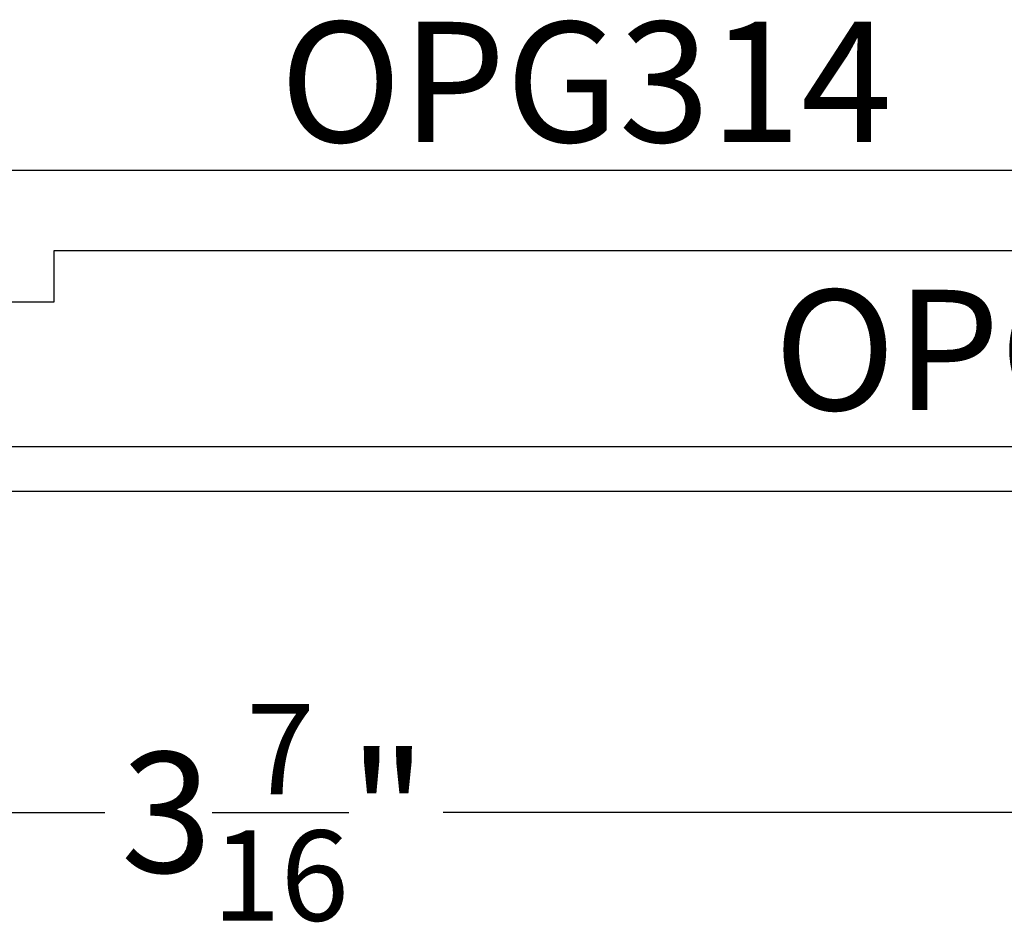
# Model space of a CAD drawing. Units: inches. Extents: x 0 to 108, y 0 to 43.
# Drawn here: x 65 to 67, y 1 to 3 of the extents above; entities that cross this region are included whole.
import ezdxf

# ---------------------------------------------------------------- set-up
doc = ezdxf.new("R2010")
doc.units = ezdxf.units.IN
doc.header["$LTSCALE"] = 0.5
doc.header["$MEASUREMENT"] = 0
for name, color, linetype in [('Arcadia-Dim', 4, 'Continuous'), ('Arcadia-Profile', 6, 'Continuous'), ('Arcadia-Text', 3, 'Continuous')]:
    doc.layers.add(name, color=color, linetype=linetype)
doc.styles.get("Standard").update_dxf_attribs({"font": 'ARIALN.TTF'})
doc.dimstyles.new('Arcadia-2', dxfattribs={"dimscale": 2, "dimtxt": 0.0938, "dimasz": 0.0938, "dimexe": 0.0546, "dimexo": 0.0469, "dimgap": 0.0469, "dimtad": 0, "dimtih": 1, "dimdec": 4, "dimzin": 3, "dimdsep": 46, "dimlunit": 4, "dimtxsty": 'Standard', "dimblk": 'ARCHTICK', "dimcen": 0.0469, "dimdle": 0.0546, "dimclrd": 256, "dimclre": 256, "dimclrt": 256, "dimadec": 0, "dimazin": 0, "dimtfac": 0.75, "dimtdec": 4, "dimtix": 1, "dimtmove": 2, "dimatfit": 3, "dimfxl": 1, "dimtolj": 1, "dimtzin": 3, "dimlwd": -3, "dimlwe": -3, "dimarcsym": 0})

# ---------------------------------------------------------------- blocks, each defined once
blk = doc.blocks.new('_ArchTick')
at = {"color": 0, "linetype": 'ByBlock', "lineweight": -3, "const_width": 0.15}
blk.add_lwpolyline([(-0.5, -0.5), (0.5, 0.5)], dxfattribs=at)
blk = doc.blocks.new('*D28')
at = {"layer": 'Arcadia-Dim', "lineweight": -3, "transparency": 16777216}
for p, q in [((64.1157, 1.9643), (64.1157, 1.4389)), ((67.5796, 1.9643), (67.5796, 1.4389)), ((64.0065, 1.5481), (65.5842, 1.5481)), ((67.6888, 1.5481), (66.1112, 1.5481))]:
    blk.add_line(p, q, dxfattribs=at)
at = {"layer": 'Defpoints', "color": 0, "lineweight": -3, "transparency": 16777216}
for p in [(64.1157, 2.0581), (67.5796, 2.0581), (64.1157, 1.5481)]:
    blk.add_point(p, dxfattribs=at)
at = {"layer": 'Arcadia-Dim', "lineweight": -3, "transparency": 16777216, "xscale": 0.1876, "yscale": 0.1876, "zscale": 0.1876, "rotation": 180}
blk.add_blockref('_ArchTick', (64.1157, 1.5481), dxfattribs=at)
at = {"layer": 'Arcadia-Dim', "lineweight": -3, "transparency": 16777216, "xscale": 0.1876, "yscale": 0.1876, "zscale": 0.1876}
blk.add_blockref('_ArchTick', (67.5796, 1.5481), dxfattribs=at)
at = {"layer": 'Arcadia-Dim', "transparency": 16777216, "insert": (65.8477, 1.5481), "char_height": 0.1876, "attachment_point": 5}
blk.add_mtext('\\A1;3{\\H0.75x;\\S7/16;}"', dxfattribs=at)

msp = doc.modelspace()

# ---------------------------------------------------------------- linework, layer by layer
at = {"layer": 'Arcadia-Profile'}
for points in [[(67.0696, 2.54832), (65.35747, 2.54832)], [(65.23747, 2.34332), (65.50547, 2.34332), (65.50547, 2.42332), (67.1946, 2.42332)], [(64.17567, 2.11814), (67.49964, 2.11814)], [(67.56964, 2.04814), (64.12567, 2.04814)]]:
    msp.add_lwpolyline(points, dxfattribs=at)

# ---------------------------------------------------------------- texts
at = {"layer": 'Arcadia-Text', "lineweight": -3}
for s, p in [('OPG314', (65.8569, 2.59226)), ('OPG315', (66.62643, 2.17473))]:
    msp.add_text(s, height=0.1875, dxfattribs=at).set_placement(p)

# ---------------------------------------------------------------- dimensions: what is measured, and where the dimension line sits
at = {"layer": 'Arcadia-Dim'}
dim = msp.add_linear_dim(base=(64.11567, 1.54814), p1=(67.57964, 2.05814), p2=(64.11567, 2.05814), dimstyle='Arcadia-2', dxfattribs=at)
dim.commit()
dim.dimension.update_dxf_attribs({"geometry": '*D28', "text_midpoint": (65.84765, 1.54814)})

doc.saveas('drawing.dxf')
